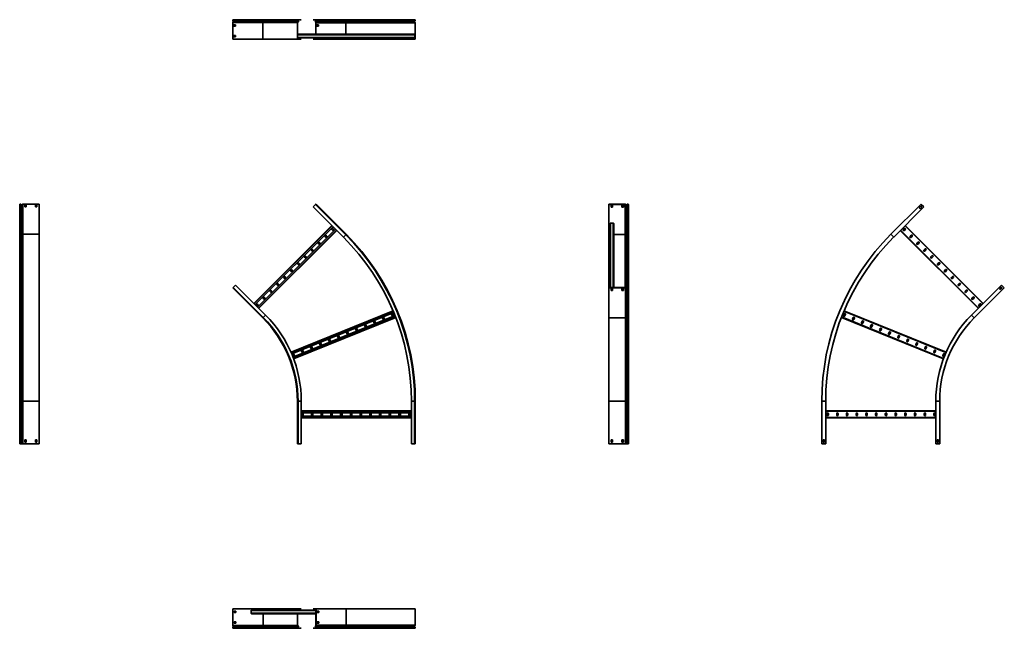
# Model space of a CAD drawing. Units: millimetres. Extents: x -1350 to 3665, y -1350 to 1750.
import ezdxf

# ---------------------------------------------------------------- set-up
doc = ezdxf.new("R2010")
doc.units = ezdxf.units.MM

msp = doc.modelspace()

# ---------------------------------------------------------------- linework, layer by layer
at = {"color": 7, "linetype": 'Continuous', "lineweight": 35}
for p, q in [((-264.9, 1746.2), (-264.9, 1746.8)), ((-111.4, 1746.8), (-264.9, 1746.8)), ((-111.4, 1746.2), (-264.9, 1746.2)), ((-264.3, 1736.2), (-264.9, 1735.5)), ((-264.9, 1734.5), (-264.9, 1735.5)), ((-264.9, 1735.5), (-111.4, 1735.5)), ((-264.9, 1652.2), (-264.9, 1734.5)), ((-110.9, 1744.3), (-264.3, 1744.3)), ((-262, 1741.1), (-264.3, 1744.3)), ((-264.3, 1736.2), (-262.1, 1738.9)), ((-109.2, 1750), (-262.6, 1750)), ((-108.6, 1738.9), (-262.1, 1738.9)), ((-108.6, 1741.1), (-262, 1741.1)), ((-250.7, 1724.5), (-259.2, 1724.5)), ((-259.2, 1724.5), (-259.2, 1717.5)), ((-259.2, 1717.5), (-250.7, 1717.5)), ((-258.4, 1717.5), (-258.4, 1724.5)), ((-250.7, 1717.5), (-250.7, 1724.5)), ((64.3, 1746.8), (-111.4, 1746.8)), ((-111.4, 1746.2), (-111.4, 1746.8)), ((64.3, 1746.2), (-111.4, 1746.2)), ((-111.4, 1735.5), (-108.6, 1738.9)), ((64.3, 1735.5), (-111.4, 1735.5)), ((-111.4, 1650), (-111.4, 1735.5)), ((-108.6, 1741.1), (-110.9, 1744.3)), ((65.1, 1744.3), (-110.9, 1744.3)), ((67.5, 1750), (-109.2, 1750)), ((68.3, 1741.1), (-108.6, 1741.1)), ((68.3, 1738.9), (-108.6, 1738.9)), ((64.3, 1746.8), (65.5, 1746.8)), ((64.3, 1746.2), (64.3, 1746.8)), ((64.3, 1746.2), (65.5, 1746.2)), ((65.1, 1736.2), (64.3, 1735.5)), ((64.3, 1734.5), (64.3, 1735.5)), ((64.3, 1734.5), (65.5, 1734.5)), ((64.3, 1652.2), (64.3, 1734.5)), ((65.1, 1744.3), (65.9, 1745.2)), ((68.3, 1741.1), (65.1, 1744.3)), ((65.1, 1736.2), (68.3, 1738.9)), ((65.1, 1736.2), (65.8, 1735.3)), ((65.5, 1746.2), (65.5, 1746.8)), ((65.8, 1735.3), (65.5, 1735)), ((65.5, 1734.5), (65.5, 1735)), ((65.5, 1652.2), (65.5, 1734.5)), ((65.8, 1735.3), (69, 1737.9)), ((69.2, 1741.9), (65.9, 1745.2)), ((67.5, 1750), (67.5, 1748.8)), ((67.5, 1750), (84.3, 1750)), ((67.5, 1748.8), (84.3, 1748.8)), ((68.3, 1741.1), (69.2, 1741.9)), ((68.3, 1738.9), (69, 1737.9)), ((84.3, 1750), (84.3, 1748.8)), ((145.2, 1750), (145.2, 1748.8)), ((298.6, 1750), (145.2, 1750)), ((298.6, 1748.8), (145.2, 1748.8)), ((155.9, 1741.9), (158.2, 1745.2)), ((309.3, 1741.9), (155.9, 1741.9)), ((309.4, 1737.9), (156, 1737.9)), ((158.2, 1735.3), (156, 1737.9)), ((311.6, 1745.2), (158.2, 1745.2)), ((311.7, 1735.3), (158.2, 1735.3)), ((311.9, 1746.8), (158.5, 1746.8)), ((158.5, 1746.2), (158.5, 1746.8)), ((311.9, 1746.2), (158.5, 1746.2)), ((311.9, 1734.5), (158.5, 1734.5)), ((158.5, 1675.5), (158.5, 1734.5)), ((172.6, 1724.5), (164.1, 1724.5)), ((164.1, 1724.5), (164.1, 1717.5)), ((164.1, 1717.5), (172.6, 1717.5)), ((165, 1724.5), (165, 1717.5)), ((172.6, 1717.5), (172.6, 1724.5)), ((298.6, 1750), (298.6, 1748.8)), ((644.9, 1750), (298.6, 1750)), ((644.9, 1748.8), (298.6, 1748.8)), ((309.3, 1741.9), (311.6, 1745.2)), ((660, 1741.9), (309.3, 1741.9)), ((311.7, 1735.3), (309.4, 1737.9)), ((660.2, 1737.9), (309.4, 1737.9)), ((663.2, 1745.2), (311.6, 1745.2)), ((663.3, 1735.3), (311.7, 1735.3)), ((311.9, 1746.2), (311.9, 1746.8)), ((663.7, 1746.8), (311.9, 1746.8)), ((663.7, 1746.2), (311.9, 1746.2)), ((663.7, 1734.5), (311.9, 1734.5)), ((644.9, 1750), (644.9, 1748.8)), ((661.7, 1750), (644.9, 1750)), ((661.7, 1748.8), (644.9, 1748.8)), ((660, 1741.9), (663.2, 1745.2)), ((660.8, 1741.1), (660, 1741.9)), ((660.9, 1738.9), (660.2, 1737.9)), ((663.3, 1735.3), (660.2, 1737.9)), ((660.8, 1741.1), (664.1, 1744.3)), ((664.1, 1736.2), (660.9, 1738.9)), ((661.7, 1750), (661.7, 1748.8)), ((664.1, 1744.3), (663.2, 1745.2)), ((664.1, 1736.2), (663.3, 1735.3)), ((663.7, 1746.2), (663.7, 1746.8)), ((664.9, 1746.8), (663.7, 1746.8)), ((664.9, 1746.2), (663.7, 1746.2)), ((663.7, 1652.2), (663.7, 1734.5)), ((664.9, 1734.5), (663.7, 1734.5)), ((664.9, 1746.2), (664.9, 1746.8)), ((664.9, 1652.2), (664.9, 1734.5)), ((-250.7, 1669.5), (-259.2, 1669.5)), ((-259.2, 1669.5), (-259.2, 1662.5)), ((-259.2, 1662.5), (-250.7, 1662.5)), ((-258.4, 1662.5), (-258.4, 1669.5)), ((-250.7, 1662.5), (-250.7, 1669.5)), ((65.5, 1675.5), (661.9, 1675.5)), ((65.5, 1673.3), (661.9, 1673.3)), ((65.5, 1659.7), (661.9, 1659.7)), ((65.5, 1657.5), (661.9, 1657.5)), ((158.5, 1652.2), (158.5, 1657.5)), ((661.9, 1675.5), (661.9, 1673.3)), ((661.9, 1673.3), (661.9, 1659.7)), ((661.9, 1659.7), (661.9, 1657.5)), ((-264.9, 1652.2), (-264.9, 1650)), ((-264.9, 1650), (-111.4, 1650)), ((-111.4, 1650), (64.3, 1650)), ((64.3, 1652.2), (64.3, 1650)), ((64.3, 1652.2), (65.5, 1652.2)), ((66.5, 1650), (64.3, 1650)), ((65.5, 1652.2), (65.5, 1651.2)), ((66.5, 1651.2), (65.5, 1651.2)), ((66.5, 1650), (66.5, 1651.2)), ((84.3, 1651.2), (66.5, 1651.2)), ((84.3, 1650), (66.5, 1650)), ((84.3, 1650), (84.3, 1651.2)), ((145.2, 1650), (145.2, 1651.2)), ((298.6, 1651.2), (145.2, 1651.2)), ((298.6, 1650), (145.2, 1650)), ((158.5, 1652.2), (158.5, 1651.2)), ((298.6, 1650), (298.6, 1651.2)), ((644.9, 1651.2), (298.6, 1651.2)), ((644.9, 1650), (298.6, 1650)), ((644.9, 1651.2), (662.7, 1651.2)), ((644.9, 1650), (644.9, 1651.2)), ((644.9, 1650), (662.7, 1650)), ((662.7, 1650), (662.7, 1651.2)), ((662.7, 1651.2), (663.7, 1651.2)), ((662.7, 1650), (664.9, 1650)), ((664.9, 1652.2), (663.7, 1652.2)), ((663.7, 1652.2), (663.7, 1651.2)), ((664.9, 1652.2), (664.9, 1650)), ((-1350, 654.6), (-1350, 808)), ((-1346.2, 810.3), (-1346.8, 810.3)), ((-1346.8, 656.8), (-1346.8, 810.3)), ((-1346.2, 656.8), (-1346.2, 810.3)), ((-1344.3, 656.3), (-1344.3, 809.7)), ((-1341.1, 807.4), (-1344.3, 809.7)), ((-1341.1, 653.9), (-1341.1, 807.4)), ((-1336.2, 809.7), (-1338.9, 807.5)), ((-1338.9, 654), (-1338.9, 807.5)), ((-1336.2, 656.3), (-1336.2, 809.7)), ((-1252.2, 810.3), (-1334.5, 810.3)), ((-1334.5, 656.8), (-1334.5, 810.3)), ((-1324.5, 804.6), (-1317.5, 804.6)), ((-1324.5, 796.1), (-1324.5, 804.6)), ((-1324.5, 803.8), (-1317.5, 803.8)), ((-1317.5, 804.6), (-1317.5, 796.1)), ((-1269.5, 804.6), (-1262.5, 804.6)), ((-1269.5, 796.1), (-1269.5, 804.6)), ((-1269.5, 803.8), (-1262.5, 803.8)), ((-1262.5, 804.6), (-1262.5, 796.1)), ((-1252.2, 810.3), (-1250, 810.3)), ((-1250, 810.3), (-1250, 656.8)), ((157.1, 808), (145.2, 796.1)), ((159.3, 810.3), (157.1, 808)), ((310.5, 654.6), (157.1, 808)), ((312.8, 656.8), (159.3, 810.3)), ((1652.2, 810.3), (1650, 810.3)), ((1650, 808.7), (1650, 810.3)), ((1650, 796.1), (1650, 808.7)), ((1650, 808.7), (1651.2, 808.7)), ((1652.2, 809.4), (1651.2, 809.4)), ((1651.2, 808.7), (1651.2, 809.4)), ((1651.2, 796.1), (1651.2, 808.7)), ((1652.2, 810.3), (1652.2, 809.4)), ((1652.2, 810.3), (1734.5, 810.3)), ((1652.2, 809.4), (1734.5, 809.4)), ((1662.5, 803.8), (1662.5, 795.3)), ((1669.5, 803.8), (1662.5, 803.8)), ((1669.5, 795.3), (1669.5, 803.8)), ((1717.5, 803.8), (1717.5, 795.3)), ((1724.5, 803.8), (1717.5, 803.8)), ((1724.5, 795.3), (1724.5, 803.8)), ((1734.5, 810.3), (1734.5, 809.4)), ((1734.5, 656), (1734.5, 809.4)), ((1736.2, 809.7), (1735.3, 809.2)), ((1735.3, 809.2), (1737.9, 806.9)), ((1735.3, 655.7), (1735.3, 809.2)), ((1736.2, 809.7), (1738.9, 807.5)), ((1738.9, 807.5), (1737.9, 806.9)), ((1737.9, 653.5), (1737.9, 806.9)), ((1741.1, 807.4), (1744.3, 809.7)), ((1741.1, 807.4), (1741.9, 806.8)), ((1741.9, 806.8), (1745.2, 809.1)), ((1741.9, 653.3), (1741.9, 806.8)), ((1744.3, 809.7), (1745.2, 809.1)), ((1745.2, 655.7), (1745.2, 809.1)), ((1746.2, 810.3), (1746.2, 809.4)), ((1746.2, 810.3), (1746.8, 810.3)), ((1746.2, 656), (1746.2, 809.4)), ((1746.2, 809.4), (1746.8, 809.4)), ((1746.8, 810.3), (1746.8, 809.4)), ((1746.8, 656), (1746.8, 809.4)), ((1748.8, 808), (1748.8, 796.1)), ((1750, 808), (1748.8, 808)), ((1750, 808), (1750, 796.1)), ((3240.7, 810.3), (3087.2, 656.8)), ((3242.2, 808.7), (3240.7, 810.3)), ((3254.8, 796.1), (3242.2, 808.7)), ((-1317.5, 796.1), (-1324.5, 796.1)), ((-1262.5, 796.1), (-1269.5, 796.1)), ((298.6, 642.7), (145.2, 796.1)), ((1650, 642.7), (1650, 796.1)), ((1650, 796.1), (1651.2, 796.1)), ((1651.2, 642.7), (1651.2, 796.1)), ((1662.5, 796.1), (1669.5, 796.1)), ((1662.5, 795.3), (1669.5, 795.3)), ((1717.5, 796.1), (1724.5, 796.1)), ((1717.5, 795.3), (1724.5, 795.3)), ((1748.8, 642.7), (1748.8, 796.1)), ((1750, 796.1), (1748.8, 796.1)), ((1750, 642.7), (1750, 796.1)), ((3101.4, 642.7), (3254.8, 796.1)), ((3231.1, 791.5), (3239.6, 800)), ((3236.1, 786.6), (3231.1, 791.5)), ((3244.6, 795.1), (3236.1, 786.6)), ((3239.6, 800), (3244.6, 795.1)), ((1657.5, 385.3), (1657.5, 712.1)), ((1659.7, 713.7), (1673.3, 713.7)), ((1675.5, 385.3), (1675.5, 712.1)), ((-1350, -193.3), (-1350, 654.6)), ((-1346.8, -193.3), (-1346.8, 656.8)), ((-1346.2, 656.8), (-1346.8, 656.8)), ((-1346.2, -193.3), (-1346.2, 656.8)), ((-1344.3, -193.3), (-1344.3, 656.3)), ((-1341.1, 653.9), (-1344.3, 656.3)), ((-1341.1, -193.3), (-1341.1, 653.9)), ((-1336.2, 656.3), (-1338.9, 654)), ((-1338.9, -193.3), (-1338.9, 654)), ((-1336.2, -193.3), (-1336.2, 656.3)), ((-1250, 656.8), (-1334.5, 656.8)), ((-1334.5, -193.3), (-1334.5, 656.8)), ((-1250, -193.3), (-1250, 656.8)), ((-157.4, 305.2), (239.3, 702)), ((-150.7, 298.5), (246, 695.3)), ((-138.7, 286.5), (258.1, 683.2)), ((-132, 279.8), (264.8, 676.5)), ((214.8, 646.4), (209.2, 652)), ((239.2, 682.1), (244.9, 676.4)), ((249.8, 681.4), (244.2, 687)), ((310.5, 654.6), (298.6, 642.7)), ((312.8, 656.8), (310.5, 654.6)), ((1735.3, 655.7), (1737.9, 653.5)), ((1741.9, 653.3), (1745.2, 655.7)), ((1746.2, 656), (1746.8, 656)), ((3101.4, 642.7), (3088.8, 655.3)), ((3532, 279.8), (3135.2, 676.5)), ((3155.8, 687), (3150.2, 681.4)), ((3155.1, 676.4), (3160.8, 682.1)), ((3557.4, 305.2), (3160.7, 702)), ((3190.8, 652), (3185.2, 646.4)), ((169.2, 612.1), (174.9, 606.4)), ((179.8, 611.4), (174.2, 617)), ((204.2, 647.1), (209.9, 641.4)), ((1650, 642.7), (1651.2, 642.7)), ((1650, 398.6), (1650, 642.7)), ((1651.2, 398.6), (1651.2, 642.7)), ((1750, 642.7), (1748.8, 642.7)), ((1748.8, 398.6), (1748.8, 642.7)), ((1750, 398.6), (1750, 642.7)), ((3190.1, 641.4), (3195.8, 647.1)), ((3225.8, 617), (3220.2, 611.4)), ((3225.1, 606.4), (3230.8, 612.1)), ((134.2, 577.1), (139.9, 571.4)), ((144.8, 576.4), (139.2, 582)), ((3260.8, 582), (3255.2, 576.4)), ((3260.1, 571.4), (3265.8, 577.1)), ((64.2, 507.1), (69.9, 501.4)), ((74.8, 506.4), (69.2, 512)), ((99.2, 542.1), (104.9, 536.4)), ((109.8, 541.4), (104.2, 547)), ((3295.8, 547), (3290.2, 541.4)), ((3295.1, 536.4), (3300.8, 542.1)), ((3330.8, 512), (3325.2, 506.4)), ((3330.1, 501.4), (3335.8, 507.1)), ((29.2, 472.1), (34.9, 466.4)), ((39.8, 471.4), (34.2, 477)), ((3365.8, 477), (3360.2, 471.4)), ((3365.1, 466.4), (3370.8, 472.1)), ((-40.8, 402.1), (-35.1, 396.4)), ((-30.2, 401.4), (-35.8, 407)), ((-5.8, 437.1), (-0.1, 431.4)), ((4.8, 436.4), (-0.8, 442)), ((3400.8, 442), (3395.2, 436.4)), ((3400.1, 431.4), (3405.8, 437.1)), ((3435.8, 407), (3430.2, 401.4)), ((3435.1, 396.4), (3440.8, 402.1)), ((-264.9, 384.4), (-262.6, 386.7)), ((-111.4, 231), (-264.9, 384.4)), ((-262.6, 386.7), (-250.7, 398.6)), ((-109.2, 233.3), (-262.6, 386.7)), ((-97.3, 245.1), (-250.7, 398.6)), ((-75.8, 367.1), (-70.1, 361.4)), ((-65.2, 366.4), (-70.8, 372)), ((1650, 398.6), (1651.2, 398.6)), ((1650, 398.6), (1650, 386)), ((1650, 386), (1650, 384.4)), ((1650, 386), (1651.2, 386)), ((1652.2, 384.4), (1650, 384.4)), ((1650, 384.4), (1650, 231)), ((1651.2, 398.6), (1651.2, 386)), ((1651.2, 386), (1651.2, 385.3)), ((1652.2, 385.3), (1651.2, 385.3)), ((1652.2, 384.4), (1652.2, 385.3)), ((1652.2, 385.3), (1734.5, 385.3)), ((1652.2, 384.4), (1734.5, 384.4)), ((1669.5, 378.8), (1662.5, 378.8)), ((1662.5, 378.8), (1662.5, 370.3)), ((1669.5, 371.1), (1662.5, 371.1)), ((1662.5, 370.3), (1669.5, 370.3)), ((1669.5, 370.3), (1669.5, 378.8)), ((1724.5, 378.8), (1717.5, 378.8)), ((1717.5, 378.8), (1717.5, 370.3)), ((1724.5, 371.1), (1717.5, 371.1)), ((1717.5, 370.3), (1724.5, 370.3)), ((1724.5, 370.3), (1724.5, 378.8)), ((1734.5, 384.4), (1734.5, 385.3)), ((1734.5, 385.3), (1735, 385.3)), ((1734.5, 384.4), (1735.5, 384.4)), ((1735.3, 385.5), (1735, 385.3)), ((1735.3, 385.5), (1737.9, 387.8)), ((1736.2, 385), (1735.3, 385.5)), ((1736.2, 385), (1735.5, 384.4)), ((1735.5, 384.4), (1735.5, 231)), ((1736.2, 385), (1738.9, 387.2)), ((1738.9, 387.2), (1737.9, 387.8)), ((1738.9, 233.8), (1738.9, 387.2)), ((1741.1, 387.3), (1741.9, 387.9)), ((1741.1, 233.9), (1741.1, 387.3)), ((1741.1, 387.3), (1744.3, 385)), ((1741.9, 387.9), (1745.2, 385.6)), ((1744.3, 385), (1745.2, 385.6)), ((1744.3, 231.6), (1744.3, 385)), ((1746.2, 385.3), (1746.8, 385.3)), ((1746.2, 384.4), (1746.2, 385.3)), ((1746.2, 231), (1746.2, 384.4)), ((1746.2, 384.4), (1746.8, 384.4)), ((1746.8, 384.4), (1746.8, 385.3)), ((1746.8, 231), (1746.8, 384.4)), ((1748.8, 386.7), (1748.8, 398.6)), ((1750, 398.6), (1748.8, 398.6)), ((1750, 386.7), (1748.8, 386.7)), ((1750, 386.7), (1750, 398.6)), ((1750, 233.3), (1750, 386.7)), ((3470.8, 372), (3465.2, 366.4)), ((3470.1, 361.4), (3475.8, 367.1)), ((3497.3, 245.1), (3650.7, 398.6)), ((3664.9, 384.4), (3511.4, 231)), ((3649.7, 388.3), (3641.2, 379.8)), ((3641.2, 379.8), (3646.2, 374.9)), ((3646.2, 374.9), (3654.6, 383.4)), ((3654.6, 383.4), (3649.7, 388.3)), ((3650.7, 398.6), (3663.3, 386)), ((3663.3, 386), (3664.9, 384.4)), ((-135.2, 296.4), (-140.8, 302)), ((-110.8, 332.1), (-105.1, 326.4)), ((-100.2, 331.4), (-105.8, 337)), ((3505.8, 337), (3500.2, 331.4)), ((3505.1, 326.4), (3510.8, 332.1)), ((3540.8, 302), (3535.2, 296.4)), ((-145.8, 297.1), (-140.1, 291.4)), ((31.9, 56.3), (551.6, 267)), ((35.6, 47.6), (555.3, 258.3)), ((553.5, 244), (550.5, 251.5)), ((2849.5, 251.5), (2846.5, 244)), ((3368.1, 56.3), (2848.4, 267)), ((3540.1, 291.4), (3545.8, 297.1)), ((-111.4, 231), (-109.2, 233.3)), ((-109.2, 233.3), (-97.3, 245.1)), ((42, 31.8), (561.6, 242.5)), ((45.4, 22.9), (565.1, 233.7)), ((452.2, 211.6), (455.2, 204.2)), ((461.7, 206.8), (458.7, 214.3)), ((498.1, 230.2), (501.1, 222.8)), ((507.6, 225.4), (504.6, 232.9)), ((544, 248.8), (547, 241.4)), ((1650, 231), (1735.5, 231)), ((1650, 231), (1650, -193.3)), ((1735.5, 231), (1738.9, 233.8)), ((1735.5, -193.3), (1735.5, 231)), ((1738.9, -193.3), (1738.9, 233.8)), ((1741.1, 233.9), (1744.3, 231.6)), ((1741.1, -193.3), (1741.1, 233.9)), ((1744.3, -193.3), (1744.3, 231.6)), ((1746.2, 231), (1746.8, 231)), ((1746.2, -193.3), (1746.2, 231)), ((1746.8, -193.3), (1746.8, 231)), ((1750, -193.3), (1750, 233.3)), ((3354.6, 22.9), (2834.9, 233.7)), ((2853, 241.4), (2856, 248.8)), ((2895.4, 232.9), (2892.4, 225.4)), ((2898.9, 222.8), (2901.9, 230.2)), ((2941.3, 214.3), (2938.3, 206.8)), ((2944.8, 204.2), (2947.8, 211.6)), ((3497.3, 245.1), (3509.9, 232.6)), ((314.6, 155.8), (317.6, 148.4)), ((324.1, 151), (321.1, 158.5)), ((360.5, 174.4), (363.5, 167)), ((370, 169.6), (367, 177.1)), ((406.4, 193), (409.4, 185.6)), ((415.8, 188.2), (412.8, 195.7)), ((2987.2, 195.7), (2984.2, 188.2)), ((2990.6, 185.6), (2993.6, 193)), ((3033, 177.1), (3030, 169.6)), ((3036.5, 167), (3039.5, 174.4)), ((3078.9, 158.5), (3075.9, 151)), ((3082.4, 148.4), (3085.4, 155.8)), ((186.5, 95.2), (183.5, 102.7)), ((222.9, 118.6), (225.9, 111.2)), ((232.4, 113.8), (229.4, 121.3)), ((268.7, 137.2), (271.7, 129.8)), ((278.2, 132.4), (275.2, 139.9)), ((3124.8, 139.9), (3121.8, 132.4)), ((3128.3, 129.8), (3131.3, 137.2)), ((3170.6, 121.3), (3167.6, 113.8)), ((3174.1, 111.2), (3177.1, 118.6)), ((3216.5, 102.7), (3213.5, 95.2)), ((85.2, 62.8), (88.3, 55.4)), ((94.7, 58), (91.7, 65.5)), ((131.1, 81.4), (134.1, 74)), ((140.6, 76.6), (137.6, 84.1)), ((177, 100), (180, 92.6)), ((3220, 92.6), (3223, 100)), ((3262.4, 84.1), (3259.4, 76.6)), ((3265.9, 74), (3268.9, 81.4)), ((3308.3, 65.5), (3305.3, 58)), ((3311.7, 55.4), (3314.8, 62.8)), ((39.4, 44.2), (42.4, 36.8)), ((48.9, 39.4), (45.9, 46.9)), ((3354.1, 46.9), (3351.1, 39.4)), ((3357.6, 36.8), (3360.6, 44.2)), ((-1346.8, -193.3), (-1350, -193.3)), ((-1350, -410.3), (-1350, -193.3)), ((-1346.2, -193.3), (-1346.8, -193.3)), ((-1346.8, -410.3), (-1346.8, -193.3)), ((-1346.2, -410.3), (-1346.2, -193.3)), ((-1344.3, -193.3), (-1346.2, -193.3)), ((-1344.3, -410.3), (-1344.3, -193.3)), ((-1341.1, -193.3), (-1344.3, -193.3)), ((-1341.1, -410.3), (-1341.1, -193.3)), ((-1338.9, -193.3), (-1341.1, -193.3)), ((-1336.2, -193.3), (-1338.9, -193.3)), ((-1338.9, -410.3), (-1338.9, -193.3)), ((-1334.5, -193.3), (-1336.2, -193.3)), ((-1336.2, -410.3), (-1336.2, -193.3)), ((-1250, -193.3), (-1334.5, -193.3)), ((-1334.5, -410.3), (-1334.5, -193.3)), ((-1250, -410.3), (-1250, -193.3)), ((64.3, -410.3), (64.3, -193.3)), ((64.3, -193.3), (67.5, -193.3)), ((67.5, -193.3), (84.3, -193.3)), ((67.5, -410.3), (67.5, -193.3)), ((84.3, -410.3), (84.3, -193.3)), ((661.7, -193.3), (644.9, -193.3)), ((644.9, -410.3), (644.9, -193.3)), ((664.9, -193.3), (661.7, -193.3)), ((661.7, -410.3), (661.7, -193.3)), ((664.9, -410.3), (664.9, -193.3)), ((1650, -193.3), (1735.5, -193.3)), ((1650, -410.3), (1650, -193.3)), ((1735.5, -193.3), (1738.9, -193.3)), ((1735.5, -410.3), (1735.5, -193.3)), ((1738.9, -193.3), (1741.1, -193.3)), ((1738.9, -410.3), (1738.9, -193.3)), ((1741.1, -193.3), (1744.3, -193.3)), ((1741.1, -410.3), (1741.1, -193.3)), ((1744.3, -193.3), (1746.2, -193.3)), ((1744.3, -410.3), (1744.3, -193.3)), ((1746.2, -193.3), (1746.8, -193.3)), ((1746.2, -410.3), (1746.2, -193.3)), ((1746.8, -193.3), (1750, -193.3)), ((1746.8, -410.3), (1746.8, -193.3)), ((1750, -410.3), (1750, -193.3)), ((2735.1, -410.3), (2735.1, -193.3)), ((2755.1, -193.3), (2737.3, -193.3)), ((2755.1, -410.3), (2755.1, -193.3)), ((3315.7, -410.3), (3315.7, -193.3)), ((3315.7, -193.3), (3333.5, -193.3)), ((3335.7, -410.3), (3335.7, -193.3)), ((84.3, -242.3), (644.9, -242.3)), ((3315.7, -242.3), (2755.1, -242.3)), ((84.3, -251.8), (644.9, -251.8)), ((84.3, -268.8), (644.9, -268.8)), ((84.3, -278.3), (644.9, -278.3)), ((86.7, -256.3), (86.7, -264.3)), ((93.7, -264.3), (93.7, -256.3)), ((136.2, -256.3), (136.2, -264.3)), ((143.2, -264.3), (143.2, -256.3)), ((185.7, -256.3), (185.7, -264.3)), ((192.7, -264.3), (192.7, -256.3)), ((235.2, -256.3), (235.2, -264.3)), ((242.2, -264.3), (242.2, -256.3)), ((284.7, -256.3), (284.7, -264.3)), ((291.7, -264.3), (291.7, -256.3)), ((334.2, -256.3), (334.2, -264.3)), ((341.2, -264.3), (341.2, -256.3)), ((383.7, -256.3), (383.7, -264.3)), ((390.7, -264.3), (390.7, -256.3)), ((433.2, -256.3), (433.2, -264.3)), ((440.2, -264.3), (440.2, -256.3)), ((482.7, -256.3), (482.7, -264.3)), ((489.7, -264.3), (489.7, -256.3)), ((532.2, -256.3), (532.2, -264.3)), ((539.2, -264.3), (539.2, -256.3)), ((581.7, -256.3), (581.7, -264.3)), ((588.7, -264.3), (588.7, -256.3)), ((631.2, -256.3), (631.2, -264.3)), ((638.2, -264.3), (638.2, -256.3)), ((3315.7, -278.3), (2755.1, -278.3)), ((2761.8, -256.3), (2761.8, -264.3)), ((2768.8, -264.3), (2768.8, -256.3)), ((2811.3, -256.3), (2811.3, -264.3)), ((2818.3, -264.3), (2818.3, -256.3)), ((2860.8, -256.3), (2860.8, -264.3)), ((2867.8, -264.3), (2867.8, -256.3)), ((2910.3, -256.3), (2910.3, -264.3)), ((2917.3, -264.3), (2917.3, -256.3)), ((2959.8, -256.3), (2959.8, -264.3)), ((2966.8, -264.3), (2966.8, -256.3)), ((3009.3, -256.3), (3009.3, -264.3)), ((3016.3, -264.3), (3016.3, -256.3)), ((3058.8, -256.3), (3058.8, -264.3)), ((3065.8, -264.3), (3065.8, -256.3)), ((3108.3, -256.3), (3108.3, -264.3)), ((3115.3, -264.3), (3115.3, -256.3)), ((3157.8, -256.3), (3157.8, -264.3)), ((3164.8, -264.3), (3164.8, -256.3)), ((3207.3, -256.3), (3207.3, -264.3)), ((3214.3, -264.3), (3214.3, -256.3)), ((3256.8, -256.3), (3256.8, -264.3)), ((3263.8, -264.3), (3263.8, -256.3)), ((3306.3, -256.3), (3306.3, -264.3)), ((3313.3, -264.3), (3313.3, -256.3)), ((-1324.5, -390.3), (-1317.5, -390.3)), ((-1324.5, -402.3), (-1324.5, -390.3)), ((-1317.5, -390.3), (-1317.5, -402.3)), ((-1269.5, -402.3), (-1269.5, -390.3)), ((-1269.5, -390.3), (-1262.5, -390.3)), ((-1262.5, -390.3), (-1262.5, -402.3)), ((1669.5, -390.3), (1662.5, -390.3)), ((1662.5, -390.3), (1662.5, -402.3)), ((1669.5, -402.3), (1669.5, -390.3)), ((1724.5, -390.3), (1717.5, -390.3)), ((1717.5, -390.3), (1717.5, -402.3)), ((1724.5, -402.3), (1724.5, -390.3)), ((2741.6, -402.3), (2741.6, -390.3)), ((2741.6, -390.3), (2748.6, -390.3)), ((2748.6, -390.3), (2748.6, -402.3)), ((3329.2, -390.3), (3322.2, -390.3)), ((3322.2, -390.3), (3322.2, -402.3)), ((3329.2, -402.3), (3329.2, -390.3)), ((-1346.8, -410.3), (-1350, -410.3)), ((-1346.2, -410.3), (-1346.8, -410.3)), ((-1344.3, -410.3), (-1346.2, -410.3)), ((-1341.1, -410.3), (-1344.3, -410.3)), ((-1338.9, -410.3), (-1341.1, -410.3)), ((-1336.2, -410.3), (-1338.9, -410.3)), ((-1334.5, -410.3), (-1336.2, -410.3)), ((-1252.2, -410.3), (-1334.5, -410.3)), ((-1317.5, -402.3), (-1324.5, -402.3)), ((-1262.5, -402.3), (-1269.5, -402.3)), ((-1252.2, -410.3), (-1250, -410.3)), ((64.3, -410.3), (67.5, -410.3)), ((67.5, -410.3), (84.3, -410.3)), ((661.7, -410.3), (644.9, -410.3)), ((664.9, -410.3), (661.7, -410.3)), ((1652.2, -410.3), (1650, -410.3)), ((1652.2, -410.3), (1734.5, -410.3)), ((1662.5, -402.3), (1669.5, -402.3)), ((1717.5, -402.3), (1724.5, -402.3)), ((1734.5, -410.3), (1735.5, -410.3)), ((1736.2, -410.3), (1735.5, -410.3)), ((1736.2, -410.3), (1738.9, -410.3)), ((1738.9, -410.3), (1741.1, -410.3)), ((1741.1, -410.3), (1744.3, -410.3)), ((1744.3, -410.3), (1746.2, -410.3)), ((1746.2, -410.3), (1746.8, -410.3)), ((1746.8, -410.3), (1750, -410.3)), ((2737.3, -410.3), (2735.1, -410.3)), ((2755.1, -410.3), (2737.3, -410.3)), ((2748.6, -402.3), (2741.6, -402.3)), ((3315.7, -410.3), (3333.5, -410.3)), ((3322.2, -402.3), (3329.2, -402.3)), ((3333.5, -410.3), (3335.7, -410.3)), ((-264.9, -1252.2), (-264.9, -1250)), ((-263.3, -1250), (-264.9, -1250)), ((-264.9, -1252.2), (-264, -1252.2)), ((-264.9, -1252.2), (-264.9, -1334.5)), ((-264, -1252.2), (-264, -1251.2)), ((-263.3, -1251.2), (-264, -1251.2)), ((-264, -1252.2), (-264, -1334.5)), ((-263.3, -1250), (-263.3, -1251.2)), ((-250.7, -1250), (-263.3, -1250)), ((-250.7, -1251.2), (-263.3, -1251.2)), ((-250.7, -1250), (-250.7, -1251.2)), ((-97.3, -1250), (-250.7, -1250)), ((-97.3, -1251.2), (-250.7, -1251.2)), ((-97.3, -1250), (-97.3, -1251.2)), ((84.3, -1250), (-97.3, -1250)), ((84.3, -1251.2), (-97.3, -1251.2)), ((65.5, -1251.2), (65.5, -1257.5)), ((84.3, -1250), (84.3, -1251.2)), ((145.2, -1250), (145.2, -1251.2)), ((145.2, -1250), (157.8, -1250)), ((145.2, -1251.2), (157.8, -1251.2)), ((157.8, -1250), (157.8, -1251.2)), ((157.8, -1250), (159.3, -1250)), ((157.8, -1251.2), (158.5, -1251.2)), ((158.5, -1252.2), (158.5, -1251.2)), ((158.5, -1252.2), (158.5, -1334.5)), ((159.3, -1252.2), (158.5, -1252.2)), ((159.3, -1252.2), (159.3, -1250)), ((159.3, -1250), (312.8, -1250)), ((159.3, -1252.2), (159.3, -1334.5)), ((312.8, -1250), (312.8, -1334.5)), ((664.9, -1250), (312.8, -1250)), ((664.9, -1250), (664.9, -1334.5)), ((-258.4, -1262.5), (-258.4, -1269.5)), ((-249.9, -1262.5), (-258.4, -1262.5)), ((-258.4, -1269.5), (-249.9, -1269.5)), ((-250.7, -1262.5), (-250.7, -1269.5)), ((-249.9, -1269.5), (-249.9, -1262.5)), ((-170.7, -1259.7), (-170.7, -1273.3)), ((-169.1, -1257.5), (158.5, -1257.5)), ((-169.1, -1275.5), (158.5, -1275.5)), ((65.5, -1275.5), (65.5, -1335)), ((165, -1262.5), (173.5, -1262.5)), ((165, -1269.5), (165, -1262.5)), ((173.5, -1269.5), (165, -1269.5)), ((172.6, -1262.5), (172.6, -1269.5)), ((173.5, -1262.5), (173.5, -1269.5)), ((-264.9, -1334.5), (-264.9, -1335.5)), ((-264.9, -1334.5), (-264, -1334.5)), ((-264.3, -1336.2), (-264.9, -1335.5)), ((-264.9, -1346.2), (-264, -1346.2)), ((-264.9, -1346.2), (-264.9, -1346.8)), ((-264.9, -1346.8), (-264, -1346.8)), ((-264.3, -1336.2), (-263.8, -1335.3)), ((-264.3, -1336.2), (-262.1, -1338.9)), ((-262, -1341.1), (-264.3, -1344.3)), ((-264.3, -1344.3), (-263.7, -1345.2)), ((-264, -1334.5), (-264, -1335)), ((-263.8, -1335.3), (-264, -1335)), ((-264, -1335), (-110.6, -1335)), ((-110.6, -1346.2), (-264, -1346.2)), ((-264, -1346.2), (-264, -1346.8)), ((-110.6, -1346.8), (-264, -1346.8)), ((-263.8, -1335.3), (-261.5, -1337.9)), ((-261.4, -1341.9), (-263.7, -1345.2)), ((-110.3, -1345.2), (-263.7, -1345.2)), ((-262.6, -1348.8), (-250.7, -1348.8)), ((-262.6, -1350), (-262.6, -1348.8)), ((-262.6, -1350), (-250.7, -1350)), ((-262.1, -1338.9), (-261.5, -1337.9)), ((-262, -1341.1), (-261.4, -1341.9)), ((-108.1, -1337.9), (-261.5, -1337.9)), ((-108, -1341.9), (-261.4, -1341.9)), ((-258.4, -1317.5), (-258.4, -1324.5)), ((-249.9, -1317.5), (-258.4, -1317.5)), ((-258.4, -1324.5), (-249.9, -1324.5)), ((-250.7, -1317.5), (-250.7, -1324.5)), ((-250.7, -1350), (-250.7, -1348.8)), ((-97.3, -1348.8), (-250.7, -1348.8)), ((-97.3, -1350), (-250.7, -1350)), ((-249.9, -1324.5), (-249.9, -1317.5)), ((-110.6, -1335), (-108.1, -1337.9)), ((65.5, -1335), (-110.6, -1335)), ((-110.6, -1346.2), (-110.6, -1346.8)), ((65.5, -1346.2), (-110.6, -1346.2)), ((65.5, -1346.8), (-110.6, -1346.8)), ((-108, -1341.9), (-110.3, -1345.2)), ((65.9, -1345.2), (-110.3, -1345.2)), ((69, -1337.9), (-108.1, -1337.9)), ((69.2, -1341.9), (-108, -1341.9)), ((-97.3, -1350), (-97.3, -1348.8)), ((84.3, -1348.8), (-97.3, -1348.8)), ((84.3, -1350), (-97.3, -1350)), ((65.5, -1335), (69, -1337.9)), ((65.5, -1346.2), (65.5, -1346.8)), ((69.2, -1341.9), (65.9, -1345.2)), ((84.3, -1350), (84.3, -1348.8)), ((145.2, -1350), (145.2, -1348.8)), ((157.1, -1348.8), (145.2, -1348.8)), ((157.1, -1350), (145.2, -1350)), ((156.5, -1341.1), (155.9, -1341.9)), ((155.9, -1341.9), (158.2, -1345.2)), ((158.2, -1335.3), (156, -1337.9)), ((156.5, -1338.9), (156, -1337.9)), ((158.8, -1336.2), (156.5, -1338.9)), ((310, -1338.9), (156.5, -1338.9)), ((156.5, -1341.1), (158.8, -1344.3)), ((309.9, -1341.1), (156.5, -1341.1)), ((157.1, -1350), (157.1, -1348.8)), ((310.5, -1350), (157.1, -1350)), ((158.8, -1336.2), (158.2, -1335.3)), ((158.8, -1344.3), (158.2, -1345.2)), ((159.3, -1334.5), (158.5, -1334.5)), ((159.3, -1346.2), (158.5, -1346.2)), ((158.5, -1346.2), (158.5, -1346.8)), ((159.3, -1346.8), (158.5, -1346.8)), ((312.2, -1336.2), (158.8, -1336.2)), ((312.2, -1344.3), (158.8, -1344.3)), ((312.8, -1334.5), (159.3, -1334.5)), ((312.8, -1346.2), (159.3, -1346.2)), ((159.3, -1346.2), (159.3, -1346.8)), ((312.8, -1346.8), (159.3, -1346.8)), ((165, -1317.5), (173.5, -1317.5)), ((165, -1324.5), (165, -1317.5)), ((173.5, -1324.5), (165, -1324.5)), ((172.6, -1317.5), (172.6, -1324.5)), ((173.5, -1317.5), (173.5, -1324.5)), ((309.9, -1341.1), (312.2, -1344.3)), ((660.8, -1341.1), (309.9, -1341.1)), ((312.2, -1336.2), (310, -1338.9)), ((660.9, -1338.9), (310, -1338.9)), ((661.7, -1350), (310.5, -1350)), ((664.1, -1336.2), (312.2, -1336.2)), ((664.1, -1344.3), (312.2, -1344.3)), ((664.9, -1334.5), (312.8, -1334.5)), ((312.8, -1346.2), (312.8, -1346.8)), ((664.9, -1346.2), (312.8, -1346.2)), ((664.9, -1346.8), (312.8, -1346.8)), ((660.8, -1341.1), (664.1, -1344.3)), ((664.1, -1336.2), (660.9, -1338.9)), ((664.9, -1346.2), (664.9, -1346.8))]:
    msp.add_line(p, q, dxfattribs=at)
at = {"color": 8, "linetype": 'Continuous', "lineweight": 35}
for p, q in [((311.9, 1675.5), (311.9, 1734.5)), ((311.9, 1651.2), (311.9, 1657.5)), ((1659.7, 385.3), (1659.7, 713.7)), ((1673.3, 385.3), (1673.3, 713.7)), ((-155.9, 303.7), (240.9, 700.4)), ((-133.5, 281.3), (263.2, 678.1)), ((1651.2, 656), (1657.5, 656)), ((1675.5, 656), (1734.5, 656)), ((1734.5, 385.3), (1734.5, 656)), ((1735.3, 385.5), (1735.3, 655.7)), ((1737.9, 387.8), (1737.9, 653.5)), ((1741.9, 387.9), (1741.9, 653.3)), ((1745.2, 385.6), (1745.2, 655.7)), ((1746.2, 385.3), (1746.2, 656)), ((1746.8, 385.3), (1746.8, 656)), ((3533.5, 281.3), (3136.8, 678.1)), ((3555.9, 303.7), (3159.1, 700.4)), ((32.7, 54.3), (552.5, 265)), ((3367.3, 54.3), (2847.5, 265)), ((44.6, 25), (564.3, 235.7)), ((3355.4, 25), (2835.7, 235.7)), ((84.3, -244.5), (644.9, -244.5)), ((3315.7, -244.5), (2755.1, -244.5)), ((84.3, -276.1), (644.9, -276.1)), ((3315.7, -276.1), (2755.1, -276.1)), ((-110.6, -1251.2), (-110.6, -1257.5)), ((-170.7, -1259.7), (158.5, -1259.7)), ((-170.7, -1273.3), (158.5, -1273.3)), ((-110.6, -1275.5), (-110.6, -1335))]:
    msp.add_line(p, q, dxfattribs=at)
at = {"color": 7, "linetype": 'Continuous', "lineweight": 35}
for centre, radius, start, end in [((-262.1, 1747.2), 2.86, 101.4218, 188.0495), ((-261.5, 1746.2), 3.34, 178.9993, 213.6506), ((-263.6, 1740), 1.92, 323.1279, 33.3354), ((-108.6, 1747.2), 2.86, 101.4218, 188.0495), ((-108.1, 1746.2), 3.34, 178.9993, 213.6506), ((-110.2, 1740), 1.92, 323.1279, 33.3354), ((67.5, 1746.8), 3.2, 90, 180), ((67, 1746.2), 2.7, 180, 225), ((67.5, 1746.8), 2, 90, 180), ((67, 1746.2), 1.5, 180, 225), ((67.3, 1740), 1.5, 310, 45), ((67.3, 1740), 2.7, 310, 45), ((158.8, 1740), 3.46, 146.6646, 216.8721), ((156.7, 1747), 1.79, 351.9505, 78.5782), ((156.6, 1746.2), 1.86, 326.3494, 1.0007), ((157.3, 1734.5), 1.2, 358.6199, 37.8779), ((312.2, 1740), 3.46, 146.6646, 216.8721), ((310.2, 1747), 1.79, 351.9505, 78.5782), ((310.1, 1746.2), 1.86, 326.3494, 1.0007), ((310.7, 1734.5), 1.2, 358.6199, 37.8779), ((661.9, 1740), 2.7, 135, 230), ((661.9, 1740), 1.5, 135, 230), ((661.7, 1746.8), 3.2, 0, 90), ((661.7, 1746.8), 2, 0, 90), ((662.2, 1746.2), 1.5, 315, 0), ((662.7, 1734.5), 1, 0, 50), ((662.2, 1746.2), 2.7, 315, 0), ((662.7, 1734.5), 2.2, 0, 50), ((-1347.2, 807.4), 2.86, 81.9505, 168.5782), ((-1346.2, 806.9), 3.34, 56.3494, 91.0007), ((-1340, 809), 1.92, 236.6646, 306.8721), ((-1334.6, 807.6), 2.64, 88.6199, 127.8779), ((1734.6, 807.6), 2.64, 52.1221, 91.3801), ((1734.5, 808.2), 1.2, 52.1221, 91.3801), ((1740, 809.7), 3.46, 233.1279, 303.3354), ((1740, 809), 1.92, 233.1279, 303.3354), ((1746.2, 806.9), 3.34, 88.9993, 123.6506), ((1746.2, 807.6), 1.86, 88.9993, 123.6506), ((1747.2, 807.4), 2.86, 11.4218, 98.0495), ((1747, 807.6), 1.79, 11.4218, 98.0495), ((1659.4, 711.7), 1.96, 81.9505, 168.5782), ((1673.6, 711.7), 1.96, 11.4218, 98.0495), ((-1347.2, 654), 2.86, 81.9505, 168.5782), ((-1346.2, 653.5), 3.34, 56.3494, 91.0007), ((-1340, 655.6), 1.92, 236.6646, 306.8721), ((-1334.6, 654.2), 2.64, 88.6199, 127.8779), ((206.7, 649.6), 3.5, 45, 225), ((241.7, 684.6), 3.5, 45, 225), ((247.4, 678.9), 3.5, 225, 45), ((-537.3, -193.3), 1199, 0, 45), ((-537.3, -193.3), 1202.2, 0, 45), ((1734.5, 654.8), 1.2, 52.1221, 91.3801), ((1740, 656.2), 3.46, 233.1279, 303.3354), ((1746.2, 654.1), 1.86, 88.9993, 123.6506), ((1747, 654.2), 1.79, 11.4218, 98.0495), ((3937.3, -193.3), 1202.2, 135, 180), ((3152.6, 678.9), 3.5, 135, 315), ((3158.3, 684.6), 3.5, 315, 135), ((3193.3, 649.6), 3.5, 315, 135), ((171.7, 614.6), 3.5, 45, 225), ((177.4, 608.9), 3.5, 225, 45), ((212.4, 643.9), 3.5, 225, 45), ((-537.3, -193.3), 1182.2, 0, 45), ((3937.3, -193.3), 1182.2, 135, 180), ((3187.6, 643.9), 3.5, 135, 315), ((3222.6, 608.9), 3.5, 135, 315), ((3228.3, 614.6), 3.5, 315, 135), ((136.7, 579.6), 3.5, 45, 225), ((142.4, 573.9), 3.5, 225, 45), ((3257.6, 573.9), 3.5, 135, 315), ((3263.3, 579.6), 3.5, 315, 135), ((66.7, 509.6), 3.5, 45, 225), ((72.4, 503.9), 3.5, 225, 45), ((101.7, 544.6), 3.5, 45, 225), ((107.4, 538.9), 3.5, 225, 45), ((3292.6, 538.9), 3.5, 135, 315), ((3298.3, 544.6), 3.5, 315, 135), ((3327.6, 503.9), 3.5, 135, 315), ((3333.3, 509.6), 3.5, 315, 135), ((31.7, 474.6), 3.5, 45, 225), ((37.4, 468.9), 3.5, 225, 45), ((3362.6, 468.9), 3.5, 135, 315), ((3368.3, 474.6), 3.5, 315, 135), ((-38.3, 404.6), 3.5, 45, 225), ((-32.6, 398.9), 3.5, 225, 45), ((-3.3, 439.6), 3.5, 45, 225), ((2.4, 433.9), 3.5, 225, 45), ((3397.6, 433.9), 3.5, 135, 315), ((3403.3, 439.6), 3.5, 315, 135), ((3432.6, 398.9), 3.5, 135, 315), ((3438.3, 404.6), 3.5, 315, 135), ((-73.3, 369.6), 3.5, 45, 225), ((-67.6, 363.9), 3.5, 225, 45), ((1740, 385), 3.46, 56.6646, 126.8721), ((1740, 385.7), 1.92, 56.6646, 126.8721), ((1746.2, 387.8), 3.34, 236.3494, 271.0007), ((1746.2, 387.1), 1.86, 236.3494, 271.0007), ((1747.2, 387.3), 2.86, 261.9505, 348.5782), ((1747, 387.1), 1.79, 261.9505, 348.5782), ((3467.6, 363.9), 3.5, 135, 315), ((3473.3, 369.6), 3.5, 315, 135), ((-143.3, 299.6), 3.5, 45, 225), ((-108.3, 334.6), 3.5, 45, 225), ((-102.6, 328.9), 3.5, 225, 45), ((3502.6, 328.9), 3.5, 135, 315), ((3508.3, 334.6), 3.5, 315, 135), ((3543.3, 299.6), 3.5, 315, 135), ((-137.6, 293.9), 3.5, 225, 45), ((547.2, 250.1), 3.5, 22.0705, 202.0705), ((2852.8, 250.1), 3.5, 337.9295, 157.9295), ((3537.6, 293.9), 3.5, 135, 315), ((-535.7, -193.3), 600, 0, 45), ((-535.7, -193.3), 603.2, 0, 45), ((-535.7, -193.3), 620, 0, 45), ((455.5, 212.9), 3.5, 22.0705, 202.0705), ((458.5, 205.5), 3.5, 202.0705, 22.0705), ((501.3, 231.5), 3.5, 22.0705, 202.0705), ((504.4, 224.1), 3.5, 202.0705, 22.0705), ((550.2, 242.7), 3.5, 202.0705, 22.0705), ((1740, 232.3), 1.92, 56.6646, 126.8721), ((1746.2, 234.3), 3.34, 236.3494, 271.0007), ((1747.2, 233.8), 2.86, 261.9505, 348.5782), ((2849.8, 242.7), 3.5, 157.9295, 337.9295), ((2895.6, 224.1), 3.5, 157.9295, 337.9295), ((2898.7, 231.5), 3.5, 337.9295, 157.9295), ((2941.5, 205.5), 3.5, 157.9295, 337.9295), ((2944.5, 212.9), 3.5, 337.9295, 157.9295), ((3935.7, -193.3), 620, 135, 180), ((3935.7, -193.3), 600, 135, 180), ((317.9, 157.1), 3.5, 22.0705, 202.0705), ((320.9, 149.7), 3.5, 202.0705, 22.0705), ((363.7, 175.7), 3.5, 22.0705, 202.0705), ((366.7, 168.3), 3.5, 202.0705, 22.0705), ((409.6, 194.3), 3.5, 22.0705, 202.0705), ((412.6, 186.9), 3.5, 202.0705, 22.0705), ((2987.4, 186.9), 3.5, 157.9295, 337.9295), ((2990.4, 194.3), 3.5, 337.9295, 157.9295), ((3033.3, 168.3), 3.5, 157.9295, 337.9295), ((3036.3, 175.7), 3.5, 337.9295, 157.9295), ((3079.1, 149.7), 3.5, 157.9295, 337.9295), ((3082.1, 157.1), 3.5, 337.9295, 157.9295), ((180.2, 101.3), 3.5, 22.0705, 202.0705), ((226.1, 119.9), 3.5, 22.0705, 202.0705), ((229.1, 112.5), 3.5, 202.0705, 22.0705), ((272, 138.5), 3.5, 22.0705, 202.0705), ((275, 131.1), 3.5, 202.0705, 22.0705), ((3125, 131.1), 3.5, 157.9295, 337.9295), ((3128, 138.5), 3.5, 337.9295, 157.9295), ((3170.9, 112.5), 3.5, 157.9295, 337.9295), ((3173.9, 119.9), 3.5, 337.9295, 157.9295), ((3219.8, 101.3), 3.5, 337.9295, 157.9295), ((88.5, 64.1), 3.5, 22.0705, 202.0705), ((91.5, 56.7), 3.5, 202.0705, 22.0705), ((134.4, 82.7), 3.5, 22.0705, 202.0705), ((137.4, 75.3), 3.5, 202.0705, 22.0705), ((183.2, 93.9), 3.5, 202.0705, 22.0705), ((3216.8, 93.9), 3.5, 157.9295, 337.9295), ((3262.6, 75.3), 3.5, 157.9295, 337.9295), ((3265.6, 82.7), 3.5, 337.9295, 157.9295), ((3308.5, 56.7), 3.5, 157.9295, 337.9295), ((3311.5, 64.1), 3.5, 337.9295, 157.9295), ((42.6, 45.5), 3.5, 22.0705, 202.0705), ((45.6, 38.1), 3.5, 202.0705, 22.0705), ((3354.4, 38.1), 3.5, 157.9295, 337.9295), ((3357.4, 45.5), 3.5, 337.9295, 157.9295), ((90.2, -256.3), 3.5, 360, 180), ((90.2, -264.3), 3.5, 180, 0), ((139.7, -256.3), 3.5, 360, 180), ((139.7, -264.3), 3.5, 180, 360), ((189.2, -256.3), 3.5, 360, 180), ((189.2, -264.3), 3.5, 180, 0), ((238.7, -256.3), 3.5, 0, 180), ((238.7, -264.3), 3.5, 180, 0), ((288.2, -256.3), 3.5, 0, 180), ((288.2, -264.3), 3.5, 180, 360), ((337.7, -256.3), 3.5, 360, 180), ((337.7, -264.3), 3.5, 180, 0), ((387.2, -256.3), 3.5, 0, 180), ((387.2, -264.3), 3.5, 180, 0), ((436.7, -256.3), 3.5, 0, 180), ((436.7, -264.3), 3.5, 180, 0), ((486.2, -256.3), 3.5, 360, 180), ((486.2, -264.3), 3.5, 180, 0), ((535.7, -256.3), 3.5, 360, 180), ((535.7, -264.3), 3.5, 180, 0), ((585.2, -256.3), 3.5, 360, 180), ((585.2, -264.3), 3.5, 180, 360), ((634.7, -256.3), 3.5, 360, 180), ((634.7, -264.3), 3.5, 180, 0), ((2765.3, -256.3), 3.5, 360, 180), ((2765.3, -264.3), 3.5, 180, 0), ((2814.8, -256.3), 3.5, 0, 180), ((2814.8, -264.3), 3.5, 180, 0), ((2864.3, -256.3), 3.5, 0, 180), ((2864.3, -264.3), 3.5, 180, 0), ((2913.8, -256.3), 3.5, 0, 180), ((2913.8, -264.3), 3.5, 180, 360), ((2963.3, -256.3), 3.5, 360, 180), ((2963.3, -264.3), 3.5, 180, 0), ((3012.8, -256.3), 3.5, 360, 180), ((3012.8, -264.3), 3.5, 180, 360), ((3062.3, -256.3), 3.5, 360, 180), ((3062.3, -264.3), 3.5, 180, 0), ((3111.8, -256.3), 3.5, 360, 180), ((3111.8, -264.3), 3.5, 180, 360), ((3161.3, -256.3), 3.5, 360, 180), ((3161.3, -264.3), 3.5, 180, 0), ((3210.8, -256.3), 3.5, 0, 180), ((3210.8, -264.3), 3.5, 180, 360), ((3260.3, -256.3), 3.5, 360, 180), ((3260.3, -264.3), 3.5, 180, 360), ((3309.8, -256.3), 3.5, 0, 180), ((3309.8, -264.3), 3.5, 180, 0), ((-168.8, -1259.4), 1.96, 101.4218, 188.0495), ((-168.8, -1273.6), 1.96, 171.9505, 258.5782), ((-261.5, -1346.2), 3.34, 146.3494, 181.0007), ((-262.1, -1347.2), 2.86, 171.9505, 258.5782), ((-262.3, -1347), 1.79, 171.9505, 258.5782), ((-262.2, -1346.2), 1.86, 146.3494, 181.0007), ((-263.6, -1340), 1.92, 326.6646, 36.8721), ((-264.3, -1340), 3.46, 326.6646, 36.8721), ((-108.7, -1346.2), 1.86, 146.3494, 181.0007), ((-108.8, -1347), 1.79, 171.9505, 258.5782), ((-110.9, -1340), 3.46, 326.6646, 36.8721), ((67, -1346.2), 1.5, 135, 180), ((67.5, -1346.8), 2, 180, 270), ((67.3, -1340), 2.7, 315, 50), ((158.8, -1340), 3.46, 143.1279, 213.3354), ((158.1, -1340), 1.92, 143.1279, 213.3354), ((156.7, -1347), 1.79, 281.4218, 8.0495), ((156.5, -1347.2), 2.86, 281.4218, 8.0495), ((157.3, -1334.5), 1.2, 322.1221, 1.3801), ((156.6, -1346.2), 1.86, 358.9993, 33.6506), ((156.7, -1334.6), 2.64, 322.1221, 1.3801), ((156, -1346.2), 3.34, 358.9993, 33.6506), ((311.5, -1340), 1.92, 143.1279, 213.3354), ((309.9, -1347.2), 2.86, 281.4218, 8.0495), ((310.1, -1334.6), 2.64, 322.1221, 1.3801), ((309.4, -1346.2), 3.34, 358.9993, 33.6506), ((661.9, -1340), 1.5, 130, 225), ((661.7, -1346.8), 3.2, 270, 0), ((662.7, -1334.5), 2.2, 310, 0), ((662.2, -1346.2), 2.7, 0, 45)]:
    msp.add_arc(centre, radius, start, end, dxfattribs=at)

doc.saveas('drawing.dxf')
